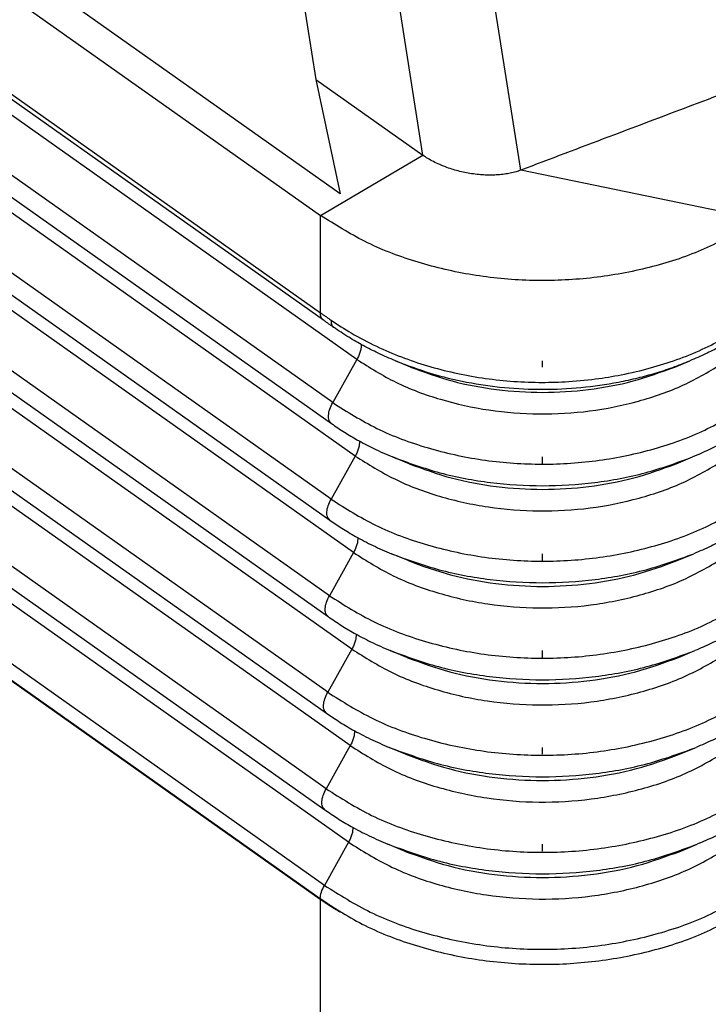
# Model space of a CAD drawing. Units: millimetres. Extents: x -81 to 216, y -83 to 127.
# Drawn here: x 182 to 189, y 37 to 48 of the extents above; entities that cross this region are included whole.
import ezdxf

# ---------------------------------------------------------------- set-up
doc = ezdxf.new("R2010")
doc.units = ezdxf.units.MM
doc.linetypes.add('DOT_CENTER', pattern=[14, 12, -1, 0, -1])
doc.layers.add('1', color=7, linetype='Continuous')

# ---------------------------------------------------------------- blocks, each defined once
blk = doc.blocks.new('MFO_24_32__2', base_point=(291.421, 66.734))
at = {"color": 7, "linetype": 'Continuous'}
for p, q in [((370.45, 92.247), (295.144, 145.497)), ((296.102, 144.029), (370.011, 91.767)), ((296.029, 141.913), (370.01, 89.6)), ((370.075, 89.436), (296.094, 141.748)), ((370.82, 88.561), (296.407, 141.179)), ((370.283, 87.601), (295.87, 140.219)), ((295.841, 139.753), (370.254, 87.136)), ((370.783, 86.413), (296.37, 139.031)), ((370.246, 85.453), (295.833, 138.071)), ((295.804, 137.606), (370.217, 84.988)), ((370.746, 84.266), (296.333, 136.884)), ((370.209, 83.306), (295.796, 135.924)), ((295.767, 135.458), (370.18, 82.841)), ((370.709, 82.118), (296.296, 134.736)), ((370.172, 81.158), (295.759, 133.776)), ((295.73, 133.311), (370.143, 80.693)), ((370.672, 79.971), (296.259, 132.589)), ((370.135, 79.011), (295.722, 131.629)), ((295.693, 131.163), (370.106, 78.546)), ((370.635, 77.823), (296.222, 130.441)), ((370.098, 76.863), (295.685, 129.481)), ((295.591, 129.187), (370.004, 76.569)), ((295.591, 129.174), (370.004, 76.556)), ((374.466, 92.771), (369.993, 121.299)), ((372.288, 93.106), (367.897, 121.11)), ((365.931, 120.155), (369.905, 94.791)), ((369.905, 94.791), (370.45, 92.247)), ((369.905, 94.791), (372.288, 93.106)), ((370.011, 91.767), (372.288, 93.106)), ((379.778, 91.676), (374.466, 92.771)), ((370.01, 89.6), (370.011, 91.767)), ((370.82, 88.561), (370.283, 87.601)), ((372.011, 88.393), (371.677, 88.531)), ((377.896, 88.393), (378.232, 88.532)), ((370.783, 86.413), (370.246, 85.453)), ((371.985, 86.24), (371.616, 86.392)), ((377.922, 86.24), (378.291, 86.392)), ((370.746, 84.266), (370.209, 83.306)), ((371.958, 84.086), (371.59, 84.239)), ((377.948, 84.086), (378.317, 84.239)), ((370.709, 82.118), (370.172, 81.158)), ((371.932, 81.933), (371.563, 82.085)), ((377.975, 81.933), (378.343, 82.085)), ((370.672, 79.971), (370.135, 79.011)), ((371.906, 79.78), (371.537, 79.932)), ((378.001, 79.78), (378.37, 79.932)), ((370.635, 77.823), (370.098, 76.863)), ((371.879, 77.626), (371.511, 77.779)), ((378.028, 77.626), (378.396, 77.779)), ((370.004, 76.556), (370.004, 76.568)), ((370.004, 76.556), (370.004, 76.556)), ((370.004, 76.556), (370.004, 68.236))]:
    blk.add_line(p, q, dxfattribs=at)
blk.add_open_spline([(390.158, 98.707), (388.85, 98.212), (386.235, 97.223), (382.312, 95.739), (378.389, 94.255), (375.773, 93.266), (374.466, 92.771)], degree=3, dxfattribs=at)
for points, knots in [([(374.466, 92.771), (374.432, 92.759), (374.354, 92.732), (374.234, 92.704), (374.099, 92.68), (373.961, 92.666), (373.815, 92.661), (373.674, 92.663), (373.527, 92.674), (373.327, 92.698), (373.075, 92.75), (372.84, 92.824), (372.657, 92.898), (372.527, 92.96), (372.401, 93.03), (372.325, 93.081), (372.288, 93.106)], [0, 0, 0, 0, 0.108448, 0.246979, 0.368445, 0.518594, 0.663077, 0.806498, 0.942089, 1.105252, 1.411119, 1.710433, 1.845594, 2.002165, 2.141347, 2.277181, 2.277181, 2.277181, 2.277181]), ([(379.341, 91.407), (378.991, 91.229), (378.275, 90.867), (377.095, 90.527), (375.853, 90.329), (374.58, 90.297), (373.319, 90.426), (372.114, 90.718), (370.992, 91.146), (370.333, 91.563), (370.011, 91.767)], [0, 0, 0, 0, 1.175738, 2.402881, 3.664665, 4.941232, 6.211473, 7.454809, 8.653003, 9.792045, 9.792045, 9.792045, 9.792045]), ([(370.01, 89.6), (370.031, 89.585), (370.07, 89.558), (370.127, 89.518), (370.185, 89.478), (370.225, 89.45), (370.248, 89.434)], [0, 0, 0, 0, 0.0774938, 0.1437157, 0.2070923, 0.2900176, 0.2900176, 0.2900176, 0.2900176]), ([(370.075, 89.436), (370.072, 89.438), (370.067, 89.441), (370.06, 89.448), (370.053, 89.455), (370.046, 89.463), (370.04, 89.472), (370.035, 89.481), (370.03, 89.491), (370.025, 89.501), (370.022, 89.512), (370.018, 89.523), (370.016, 89.535), (370.013, 89.547), (370.012, 89.56), (370.011, 89.573), (370.01, 89.586), (370.01, 89.596), (370.01, 89.6)], [0, 0, 0, 0, 0.0098305, 0.0197513, 0.0298007, 0.0400159, 0.0504318, 0.0610798, 0.0719873, 0.083177, 0.0946667, 0.106469, 0.1185916, 0.1310369, 0.1438031, 0.1568838, 0.1702688, 0.1839443, 0.1839443, 0.1839443, 0.1839443]), ([(370.299, 89.279), (370.279, 89.292), (370.241, 89.319), (370.186, 89.357), (370.131, 89.396), (370.094, 89.422), (370.075, 89.436)], [0, 0, 0, 0, 0.0725857, 0.1378206, 0.2014876, 0.2734671, 0.2734671, 0.2734671, 0.2734671]), ([(370.248, 89.434), (370.248, 89.43), (370.247, 89.421), (370.247, 89.408), (370.247, 89.395), (370.248, 89.383), (370.249, 89.371), (370.251, 89.36), (370.254, 89.349), (370.257, 89.339), (370.26, 89.329), (370.264, 89.32), (370.269, 89.312), (370.274, 89.304), (370.279, 89.296), (370.285, 89.29), (370.292, 89.284), (370.296, 89.28), (370.299, 89.279)], [0, 0, 0, 0, 0.0133076, 0.0262687, 0.0388666, 0.0510882, 0.0629249, 0.0743733, 0.085435, 0.0961181, 0.1064366, 0.1164115, 0.1260703, 0.1354469, 0.1445813, 0.1535183, 0.1623067, 0.1709972, 0.1709972, 0.1709972, 0.1709972]), ([(370.248, 89.434), (370.395, 89.337), (370.72, 89.124), (371.244, 88.852), (371.811, 88.61), (372.39, 88.413), (372.99, 88.258), (373.607, 88.144), (374.234, 88.073), (374.851, 88.046), (375.485, 88.06), (376.098, 88.116), (376.735, 88.219), (377.536, 88.41), (378.507, 88.745), (379.196, 89.149), (379.533, 89.348)], [0, 0, 0, 0, 0.529234, 1.165681, 1.766694, 2.378175, 2.998271, 3.62517, 4.257016, 4.891049, 5.475442, 6.158312, 6.737247, 7.409344, 8.626944, 9.799983, 9.799983, 9.799983, 9.799983]), ([(371.677, 88.531), (371.549, 88.586), (371.305, 88.691), (370.96, 88.869), (370.626, 89.059), (370.411, 89.203), (370.299, 89.279)], [0, 0, 0, 0, 0.420788, 0.795511, 1.164616, 1.571311, 1.571311, 1.571311, 1.571311]), ([(379.482, 89.192), (379.38, 89.127), (379.184, 89.001), (378.881, 88.833), (378.567, 88.676), (378.348, 88.581), (378.232, 88.532)], [0, 0, 0, 0, 0.364247, 0.698792, 1.038834, 1.416153, 1.416153, 1.416153, 1.416153]), ([(370.913, 88.897), (370.914, 88.872), (370.915, 88.819), (370.896, 88.736), (370.866, 88.648), (370.836, 88.59), (370.82, 88.561)], [0, 0, 0, 0, 0.0744971, 0.1594862, 0.2533938, 0.3537076, 0.3537076, 0.3537076, 0.3537076]), ([(370.82, 88.561), (371.105, 88.382), (371.69, 88.014), (372.688, 87.648), (373.76, 87.411), (374.877, 87.325), (375.997, 87.39), (377.077, 87.608), (378.088, 87.955), (378.686, 88.312), (378.977, 88.485)], [0, 0, 0, 0, 1.006556, 2.067685, 3.169161, 4.292578, 5.417413, 6.523011, 7.590559, 8.60514, 8.60514, 8.60514, 8.60514]), ([(371.677, 88.531), (371.934, 88.434), (372.451, 88.239), (373.265, 88.045), (374.103, 87.924), (374.955, 87.885), (375.806, 87.925), (376.515, 88.027), (377.063, 88.147), (377.465, 88.257), (377.851, 88.381), (378.105, 88.482), (378.232, 88.532)], [0, 0, 0, 0, 0.821418, 1.65665, 2.505154, 3.357132, 4.211243, 5.057915, 5.501044, 5.894838, 6.30703, 6.71595, 6.71595, 6.71595, 6.71595]), ([(371.677, 88.531), (371.677, 88.531), (371.677, 88.531), (371.677, 88.531), (371.677, 88.531)], [0, 0, 0, 0, 0.0000090822, 0.00001816441, 0.00001816441, 0.00001816441, 0.00001816441]), ([(372.011, 88.393), (372.318, 88.281), (372.942, 88.054), (373.934, 87.874), (374.953, 87.808), (375.973, 87.874), (376.965, 88.054), (377.589, 88.281), (377.896, 88.393)], [0, 0, 0, 0, 0.978826, 1.987764, 3.012382, 4.037, 5.045937, 6.024763, 6.024763, 6.024763, 6.024763]), ([(370.254, 87.136), (370.234, 87.158), (370.188, 87.209), (370.185, 87.329), (370.214, 87.463), (370.259, 87.553), (370.283, 87.601)], [0, 0, 0, 0, 0.0883461, 0.1994371, 0.3386792, 0.4993006, 0.4993006, 0.4993006, 0.4993006]), ([(370.283, 87.601), (370.605, 87.398), (371.266, 86.983), (372.394, 86.569), (373.605, 86.301), (374.867, 86.205), (376.133, 86.278), (377.353, 86.524), (378.496, 86.916), (379.171, 87.319), (379.5, 87.515)], [0, 0, 0, 0, 1.137416, 2.3365, 3.581176, 4.850646, 6.121718, 7.371052, 8.57739, 9.723874, 9.723874, 9.723874, 9.723874]), ([(370.254, 87.136), (370.35, 87.07), (370.535, 86.943), (370.847, 86.76), (371.202, 86.571), (371.472, 86.454), (371.616, 86.392)], [0, 0, 0, 0, 0.349935, 0.67313, 1.083161, 1.555323, 1.555323, 1.555323, 1.555323]), ([(379.526, 87.048), (379.445, 86.995), (379.273, 86.883), (378.982, 86.717), (378.653, 86.548), (378.412, 86.444), (378.291, 86.392)], [0, 0, 0, 0, 0.29169, 0.61481, 1.004913, 1.4011, 1.4011, 1.4011, 1.4011]), ([(370.876, 86.746), (370.877, 86.721), (370.877, 86.669), (370.859, 86.586), (370.828, 86.499), (370.799, 86.443), (370.783, 86.413)], [0, 0, 0, 0, 0.0740222, 0.1582328, 0.2510808, 0.3501358, 0.3501358, 0.3501358, 0.3501358]), ([(370.783, 86.413), (371.071, 86.233), (371.661, 85.862), (372.668, 85.492), (373.749, 85.253), (374.876, 85.167), (376.006, 85.232), (377.096, 85.452), (378.116, 85.802), (378.719, 86.162), (379.013, 86.337)], [0, 0, 0, 0, 1.015573, 2.086209, 3.197553, 4.331035, 5.465947, 6.58145, 7.658562, 8.682233, 8.682233, 8.682233, 8.682233]), ([(371.616, 86.392), (371.964, 86.265), (372.672, 86.007), (373.797, 85.803), (374.953, 85.728), (376.11, 85.803), (377.235, 86.007), (377.942, 86.265), (378.291, 86.392)], [0, 0, 0, 0, 1.11024, 2.254634, 3.416814, 4.578994, 5.723388, 6.833628, 6.833628, 6.833628, 6.833628]), ([(371.985, 86.24), (372.295, 86.127), (372.924, 85.897), (373.925, 85.716), (374.953, 85.649), (375.982, 85.716), (376.983, 85.897), (377.612, 86.127), (377.922, 86.24)], [0, 0, 0, 0, 0.987613, 2.005607, 3.039423, 4.073239, 5.091234, 6.078846, 6.078846, 6.078846, 6.078846]), ([(370.217, 84.988), (370.197, 85.011), (370.151, 85.062), (370.148, 85.181), (370.177, 85.315), (370.222, 85.405), (370.246, 85.453)], [0, 0, 0, 0, 0.0883461, 0.1994371, 0.3386792, 0.4993006, 0.4993006, 0.4993006, 0.4993006]), ([(370.246, 85.453), (370.57, 85.249), (371.236, 84.83), (372.373, 84.414), (373.594, 84.143), (374.867, 84.046), (376.142, 84.12), (377.372, 84.368), (378.524, 84.764), (379.204, 85.169), (379.536, 85.367)], [0, 0, 0, 0, 1.146433, 2.355024, 3.609569, 4.889103, 6.170252, 7.429491, 8.645393, 9.800967, 9.800967, 9.800967, 9.800967]), ([(370.217, 84.988), (370.305, 84.928), (370.491, 84.8), (370.812, 84.61), (371.18, 84.416), (371.453, 84.298), (371.59, 84.239)], [0, 0, 0, 0, 0.320044, 0.678349, 1.118984, 1.567442, 1.567442, 1.567442, 1.567442]), ([(379.562, 84.9), (379.476, 84.844), (379.303, 84.731), (379.016, 84.568), (378.689, 84.399), (378.446, 84.294), (378.317, 84.239)], [0, 0, 0, 0, 0.307595, 0.619584, 0.990998, 1.412024, 1.412024, 1.412024, 1.412024]), ([(370.839, 84.598), (370.84, 84.574), (370.84, 84.521), (370.821, 84.439), (370.791, 84.352), (370.762, 84.295), (370.746, 84.266)], [0, 0, 0, 0, 0.0739726, 0.1581025, 0.2508412, 0.3497666, 0.3497666, 0.3497666, 0.3497666]), ([(370.746, 84.266), (371.036, 84.083), (371.631, 83.709), (372.648, 83.337), (373.739, 83.095), (374.876, 83.008), (376.016, 83.074), (377.115, 83.296), (378.145, 83.649), (378.753, 84.012), (379.049, 84.189)], [0, 0, 0, 0, 1.024591, 2.104733, 3.225946, 4.369492, 5.514481, 6.639889, 7.726565, 8.759325, 8.759325, 8.759325, 8.759325]), ([(371.59, 84.239), (371.941, 84.111), (372.653, 83.851), (373.788, 83.645), (374.953, 83.57), (376.119, 83.645), (377.253, 83.851), (377.966, 84.111), (378.317, 84.239)], [0, 0, 0, 0, 1.119027, 2.272478, 3.443855, 4.615233, 5.768684, 6.887711, 6.887711, 6.887711, 6.887711]), ([(371.958, 84.086), (372.271, 83.972), (372.906, 83.741), (373.916, 83.558), (374.953, 83.491), (375.991, 83.558), (377.001, 83.741), (377.636, 83.972), (377.948, 84.086)], [0, 0, 0, 0, 0.996399, 2.023451, 3.066465, 4.109478, 5.13653, 6.132929, 6.132929, 6.132929, 6.132929]), ([(370.18, 82.841), (370.16, 82.863), (370.114, 82.914), (370.111, 83.034), (370.14, 83.168), (370.185, 83.258), (370.209, 83.306)], [0, 0, 0, 0, 0.0883461, 0.1994371, 0.3386792, 0.4993006, 0.4993006, 0.4993006, 0.4993006]), ([(370.209, 83.306), (370.536, 83.1), (371.207, 82.678), (372.353, 82.258), (373.583, 81.985), (374.866, 81.888), (376.151, 81.962), (377.391, 82.212), (378.552, 82.611), (379.238, 83.02), (379.572, 83.219)], [0, 0, 0, 0, 1.155451, 2.373548, 3.637961, 4.927559, 6.218786, 7.48793, 8.713396, 9.878059, 9.878059, 9.878059, 9.878059]), ([(370.18, 82.841), (370.277, 82.774), (370.466, 82.645), (370.782, 82.459), (371.143, 82.268), (371.417, 82.149), (371.563, 82.085)], [0, 0, 0, 0, 0.355364, 0.683568, 1.1, 1.579557, 1.579557, 1.579557, 1.579557]), ([(379.598, 82.752), (379.515, 82.698), (379.341, 82.584), (379.045, 82.415), (378.711, 82.243), (378.467, 82.138), (378.343, 82.085)], [0, 0, 0, 0, 0.296214, 0.624358, 1.020558, 1.422949, 1.422949, 1.422949, 1.422949]), ([(370.802, 82.45), (370.803, 82.426), (370.803, 82.373), (370.784, 82.291), (370.754, 82.204), (370.724, 82.147), (370.709, 82.118)], [0, 0, 0, 0, 0.0739236, 0.1579739, 0.250605, 0.3494027, 0.3494027, 0.3494027, 0.3494027]), ([(370.709, 82.118), (371.002, 81.934), (371.602, 81.557), (372.627, 81.181), (373.728, 80.937), (374.875, 80.85), (376.025, 80.916), (377.134, 81.14), (378.173, 81.496), (378.786, 81.862), (379.085, 82.041)], [0, 0, 0, 0, 1.033608, 2.123258, 3.254338, 4.407948, 5.563015, 6.698328, 7.794568, 8.836418, 8.836418, 8.836418, 8.836418]), ([(371.563, 82.085), (371.917, 81.956), (372.635, 81.694), (373.779, 81.487), (374.953, 81.411), (376.128, 81.487), (377.271, 81.694), (377.99, 81.956), (378.343, 82.085)], [0, 0, 0, 0, 1.127813, 2.290321, 3.470897, 4.651472, 5.81398, 6.941794, 6.941794, 6.941794, 6.941794]), ([(371.932, 81.933), (372.247, 81.818), (372.887, 81.584), (373.906, 81.4), (374.953, 81.332), (376, 81.4), (377.019, 81.584), (377.66, 81.818), (377.975, 81.933)], [0, 0, 0, 0, 1.005186, 2.041295, 3.093506, 4.145717, 5.181826, 6.187012, 6.187012, 6.187012, 6.187012]), ([(370.143, 80.693), (370.123, 80.716), (370.077, 80.767), (370.074, 80.886), (370.103, 81.02), (370.148, 81.11), (370.172, 81.158)], [0, 0, 0, 0, 0.0883461, 0.1994371, 0.3386792, 0.4993006, 0.4993006, 0.4993006, 0.4993006]), ([(370.172, 81.158), (370.501, 80.951), (371.178, 80.526), (372.333, 80.102), (373.573, 79.828), (374.865, 79.729), (376.161, 79.804), (377.41, 80.056), (378.58, 80.458), (379.271, 80.87), (379.608, 81.071)], [0, 0, 0, 0, 1.164468, 2.392072, 3.666353, 4.966016, 6.26732, 7.546369, 8.781399, 9.955152, 9.955152, 9.955152, 9.955152]), ([(370.143, 80.693), (370.232, 80.632), (370.421, 80.502), (370.747, 80.309), (371.121, 80.112), (371.398, 79.992), (371.537, 79.932)], [0, 0, 0, 0, 0.324961, 0.688788, 1.136251, 1.591675, 1.591675, 1.591675, 1.591675]), ([(379.634, 80.603), (379.551, 80.549), (379.375, 80.435), (379.077, 80.265), (378.74, 80.091), (378.494, 79.985), (378.37, 79.932)], [0, 0, 0, 0, 0.298476, 0.629133, 1.028381, 1.433874, 1.433874, 1.433874, 1.433874]), ([(370.765, 80.303), (370.766, 80.278), (370.766, 80.225), (370.747, 80.143), (370.717, 80.056), (370.687, 80), (370.672, 79.971)], [0, 0, 0, 0, 0.0738753, 0.1578471, 0.2503721, 0.3490441, 0.3490441, 0.3490441, 0.3490441]), ([(370.672, 79.971), (370.967, 79.785), (371.573, 79.404), (372.607, 79.025), (373.717, 78.779), (374.874, 78.691), (376.034, 78.758), (377.153, 78.984), (378.201, 79.344), (378.819, 79.713), (379.121, 79.892)], [0, 0, 0, 0, 1.042626, 2.141782, 3.28273, 4.446405, 5.611549, 6.756766, 7.862571, 8.91351, 8.91351, 8.91351, 8.91351]), ([(371.537, 79.932), (371.893, 79.802), (372.617, 79.538), (373.77, 79.329), (374.953, 79.252), (376.137, 79.329), (377.289, 79.538), (378.013, 79.802), (378.37, 79.932)], [0, 0, 0, 0, 1.1366, 2.308165, 3.497938, 4.687711, 5.859277, 6.995877, 6.995877, 6.995877, 6.995877]), ([(371.906, 79.78), (372.224, 79.664), (372.869, 79.428), (373.897, 79.242), (374.953, 79.174), (376.009, 79.242), (377.037, 79.428), (377.683, 79.664), (378.001, 79.78)], [0, 0, 0, 0, 1.013973, 2.059138, 3.120547, 4.181957, 5.227122, 6.241095, 6.241095, 6.241095, 6.241095]), ([(370.106, 78.546), (370.085, 78.568), (370.04, 78.619), (370.037, 78.739), (370.066, 78.873), (370.111, 78.963), (370.135, 79.011)], [0, 0, 0, 0, 0.0883461, 0.1994371, 0.3386792, 0.4993006, 0.4993006, 0.4993006, 0.4993006]), ([(370.135, 79.011), (370.467, 78.802), (371.149, 78.373), (372.313, 77.947), (373.562, 77.67), (374.864, 77.57), (376.17, 77.646), (377.429, 77.9), (378.608, 78.305), (379.305, 78.72), (379.644, 78.923)], [0, 0, 0, 0, 1.173486, 2.410597, 3.694745, 5.004473, 6.315854, 7.604808, 8.849402, 10.032244, 10.032244, 10.032244, 10.032244]), ([(370.106, 78.546), (370.2, 78.481), (370.391, 78.35), (370.72, 78.156), (371.092, 77.96), (371.37, 77.839), (371.511, 77.779)], [0, 0, 0, 0, 0.344234, 0.694008, 1.144885, 1.603792, 1.603792, 1.603792, 1.603792]), ([(379.67, 78.455), (379.586, 78.401), (379.409, 78.285), (379.109, 78.114), (378.77, 77.939), (378.521, 77.832), (378.396, 77.779)], [0, 0, 0, 0, 0.300738, 0.633907, 1.036204, 1.444799, 1.444799, 1.444799, 1.444799]), ([(370.728, 78.155), (370.729, 78.13), (370.729, 78.077), (370.71, 77.996), (370.68, 77.909), (370.65, 77.852), (370.635, 77.823)], [0, 0, 0, 0, 0.0738275, 0.157722, 0.2501424, 0.3486906, 0.3486906, 0.3486906, 0.3486906]), ([(370.635, 77.823), (370.933, 77.636), (371.544, 77.252), (372.587, 76.87), (373.707, 76.622), (374.874, 76.533), (376.044, 76.6), (377.172, 76.828), (378.229, 77.191), (378.853, 77.563), (379.157, 77.744)], [0, 0, 0, 0, 1.051644, 2.160306, 3.311122, 4.484862, 5.660083, 6.815205, 7.930574, 8.990603, 8.990603, 8.990603, 8.990603]), ([(371.511, 77.779), (371.87, 77.648), (372.599, 77.382), (373.76, 77.171), (374.953, 77.094), (376.146, 77.171), (377.307, 77.382), (378.037, 77.648), (378.396, 77.779)], [0, 0, 0, 0, 1.145387, 2.326009, 3.52498, 4.723951, 5.904573, 7.049959, 7.049959, 7.049959, 7.049959]), ([(371.879, 77.626), (372.2, 77.509), (372.851, 77.272), (373.888, 77.084), (374.953, 77.015), (376.019, 77.084), (377.055, 77.272), (377.707, 77.509), (378.028, 77.626)], [0, 0, 0, 0, 1.022759, 2.076982, 3.147589, 4.218196, 5.272418, 6.295178, 6.295178, 6.295178, 6.295178]), ([(370.004, 76.569), (370.01, 76.617), (370.024, 76.72), (370.072, 76.813), (370.098, 76.863)], [0, 0, 0, 0, 0.1436226, 0.3110874, 0.3110874, 0.3110874, 0.3110874]), ([(370.098, 76.863), (370.432, 76.653), (371.119, 76.221), (372.292, 75.791), (373.551, 75.512), (374.864, 75.412), (376.179, 75.488), (377.448, 75.744), (378.636, 76.152), (379.338, 76.57), (379.68, 76.774)], [0, 0, 0, 0, 1.182504, 2.429121, 3.723137, 5.04293, 6.364388, 7.663247, 8.917405, 10.109337, 10.109337, 10.109337, 10.109337]), ([(370.004, 76.568), (370.004, 76.568), (370.004, 76.569), (370.004, 76.569), (370.004, 76.569), (370.004, 76.569), (370.004, 76.569)], [0, 0, 0, 0, 0.0001482641, 0.0002964322, 0.000444502, 0.0005924758, 0.0005924758, 0.0005924758, 0.0005924758]), ([(370.004, 76.556), (370.005, 76.555), (370.007, 76.554), (370.01, 76.552), (370.013, 76.55), (370.015, 76.548), (370.018, 76.546), (370.021, 76.544), (370.024, 76.542), (370.027, 76.54), (370.03, 76.538), (370.033, 76.536), (370.036, 76.534), (370.039, 76.532), (370.042, 76.53), (370.045, 76.528), (370.048, 76.525), (370.051, 76.523), (370.055, 76.521), (370.058, 76.519), (370.061, 76.517), (370.064, 76.515), (370.067, 76.512), (370.071, 76.51), (370.074, 76.508), (370.077, 76.506), (370.081, 76.503), (370.084, 76.501), (370.087, 76.499), (370.091, 76.496), (370.094, 76.494), (370.098, 76.492), (370.101, 76.489), (370.105, 76.487), (370.108, 76.485), (370.112, 76.482), (370.115, 76.48), (370.119, 76.478), (370.123, 76.475), (370.126, 76.473), (370.13, 76.47), (370.134, 76.468), (370.137, 76.465), (370.141, 76.463), (370.145, 76.46), (370.149, 76.458), (370.152, 76.455), (370.156, 76.453), (370.16, 76.45), (370.164, 76.448), (370.168, 76.445), (370.172, 76.443), (370.176, 76.44), (370.18, 76.438), (370.184, 76.435), (370.188, 76.432), (370.192, 76.43), (370.196, 76.427), (370.2, 76.425), (370.204, 76.422), (370.208, 76.419), (370.212, 76.417), (370.216, 76.414), (370.219, 76.412), (370.222, 76.41), (370.224, 76.409), (370.225, 76.408), (370.227, 76.407), (370.228, 76.406), (370.23, 76.405), (370.232, 76.404), (370.234, 76.403), (370.235, 76.402), (370.237, 76.401), (370.239, 76.4), (370.241, 76.398), (370.243, 76.397), (370.245, 76.396), (370.247, 76.395), (370.248, 76.394), (370.25, 76.392), (370.252, 76.391), (370.254, 76.39), (370.256, 76.389), (370.258, 76.387), (370.261, 76.386), (370.263, 76.385), (370.265, 76.383), (370.267, 76.382), (370.269, 76.381), (370.271, 76.379), (370.273, 76.378), (370.276, 76.377), (370.278, 76.375), (370.28, 76.374), (370.282, 76.372), (370.285, 76.371), (370.287, 76.37), (370.289, 76.368), (370.292, 76.367), (370.294, 76.365), (370.296, 76.364), (370.299, 76.362), (370.301, 76.361), (370.304, 76.359), (370.306, 76.358), (370.309, 76.356), (370.311, 76.355), (370.314, 76.353), (370.316, 76.352), (370.319, 76.35), (370.321, 76.348), (370.324, 76.347), (370.326, 76.345), (370.329, 76.344), (370.331, 76.342), (370.334, 76.341), (370.336, 76.339), (370.338, 76.338), (370.34, 76.337), (370.343, 76.335), (370.345, 76.334), (370.347, 76.333), (370.349, 76.331), (370.351, 76.33), (370.353, 76.329), (370.356, 76.328), (370.358, 76.326), (370.36, 76.325), (370.362, 76.324), (370.364, 76.323), (370.366, 76.322), (370.368, 76.32), (370.37, 76.319), (370.372, 76.318), (370.374, 76.317), (370.376, 76.316), (370.377, 76.315), (370.379, 76.313), (370.381, 76.312), (370.383, 76.311), (370.385, 76.31), (370.387, 76.309), (370.389, 76.308), (370.39, 76.307), (370.392, 76.306), (370.394, 76.305), (370.395, 76.304), (370.397, 76.303), (370.399, 76.302), (370.4, 76.301), (370.402, 76.3), (370.404, 76.299), (370.405, 76.298), (370.407, 76.297), (370.408, 76.296), (370.41, 76.295), (370.411, 76.295), (370.413, 76.294), (370.414, 76.293), (370.416, 76.292), (370.417, 76.291), (370.419, 76.29), (370.42, 76.29), (370.421, 76.289), (370.423, 76.288), (370.424, 76.287), (370.425, 76.287), (370.426, 76.286), (370.428, 76.285), (370.429, 76.285), (370.43, 76.284), (370.431, 76.283), (370.432, 76.283), (370.433, 76.282), (370.435, 76.281), (370.436, 76.281), (370.437, 76.28), (370.438, 76.28), (370.439, 76.279), (370.44, 76.279), (370.44, 76.278), (370.441, 76.277), (370.442, 76.277), (370.443, 76.277), (370.444, 76.276), (370.445, 76.276), (370.446, 76.275), (370.446, 76.275), (370.447, 76.274), (370.448, 76.274), (370.448, 76.274), (370.449, 76.273), (370.45, 76.273), (370.45, 76.273), (370.451, 76.272), (370.451, 76.272), (370.452, 76.272), (370.453, 76.271), (370.453, 76.271), (370.454, 76.271), (370.454, 76.271), (370.455, 76.27), (370.455, 76.27), (370.455, 76.27), (370.456, 76.27), (370.456, 76.27), (370.456, 76.269), (370.457, 76.269), (370.457, 76.269), (370.457, 76.269), (370.457, 76.269), (370.457, 76.269), (370.458, 76.269), (370.458, 76.269), (370.458, 76.269), (370.458, 76.269), (370.458, 76.269), (370.458, 76.269), (370.458, 76.269), (370.458, 76.269), (370.458, 76.269), (370.458, 76.269), (370.458, 76.269), (370.458, 76.269), (370.458, 76.269), (370.458, 76.269), (370.458, 76.269), (370.458, 76.269), (370.458, 76.269), (370.458, 76.269), (370.458, 76.269), (370.458, 76.269), (370.458, 76.269), (370.458, 76.269), (370.457, 76.269), (370.457, 76.27), (370.457, 76.27), (370.457, 76.27), (370.457, 76.27), (370.456, 76.27), (370.456, 76.27), (370.456, 76.271), (370.455, 76.271), (370.455, 76.271), (370.454, 76.272), (370.454, 76.272), (370.454, 76.272), (370.453, 76.272), (370.452, 76.273), (370.452, 76.273), (370.451, 76.274), (370.451, 76.274), (370.45, 76.274), (370.45, 76.275), (370.449, 76.275), (370.448, 76.276), (370.447, 76.276), (370.447, 76.277), (370.446, 76.277), (370.445, 76.277), (370.445, 76.278), (370.444, 76.278), (370.443, 76.279), (370.442, 76.279), (370.441, 76.28), (370.44, 76.281), (370.439, 76.281), (370.438, 76.282), (370.437, 76.283), (370.436, 76.283), (370.435, 76.284), (370.434, 76.285), (370.432, 76.286), (370.431, 76.286), (370.43, 76.287), (370.429, 76.288), (370.427, 76.289), (370.426, 76.29), (370.425, 76.291), (370.423, 76.291), (370.422, 76.292), (370.42, 76.293), (370.419, 76.294), (370.417, 76.295), (370.416, 76.296), (370.414, 76.297), (370.413, 76.298), (370.411, 76.299), (370.409, 76.3), (370.408, 76.301), (370.406, 76.302), (370.404, 76.303), (370.403, 76.304), (370.401, 76.305), (370.399, 76.306), (370.397, 76.307), (370.396, 76.309), (370.394, 76.31), (370.392, 76.311), (370.39, 76.312), (370.388, 76.313), (370.386, 76.314), (370.384, 76.316), (370.382, 76.317), (370.38, 76.318), (370.378, 76.319), (370.376, 76.321), (370.374, 76.322), (370.372, 76.323), (370.37, 76.324), (370.368, 76.326), (370.366, 76.327), (370.364, 76.328), (370.362, 76.33), (370.36, 76.331), (370.358, 76.332), (370.355, 76.334), (370.353, 76.335), (370.351, 76.337), (370.349, 76.338), (370.346, 76.339), (370.344, 76.341), (370.342, 76.342), (370.339, 76.344), (370.337, 76.345), (370.335, 76.347), (370.332, 76.348), (370.33, 76.35), (370.327, 76.351), (370.324, 76.353), (370.321, 76.356), (370.318, 76.358), (370.314, 76.36), (370.311, 76.362), (370.307, 76.364), (370.304, 76.366), (370.301, 76.369), (370.297, 76.371), (370.293, 76.373), (370.29, 76.375), (370.286, 76.378), (370.283, 76.38), (370.279, 76.382), (370.275, 76.385), (370.272, 76.387), (370.268, 76.389), (370.264, 76.392), (370.261, 76.394), (370.257, 76.397), (370.253, 76.399), (370.249, 76.402), (370.245, 76.404), (370.241, 76.407), (370.238, 76.409), (370.234, 76.412), (370.23, 76.414), (370.226, 76.417), (370.222, 76.42), (370.217, 76.422), (370.213, 76.426), (370.208, 76.429), (370.203, 76.432), (370.198, 76.436), (370.192, 76.439), (370.187, 76.442), (370.182, 76.446), (370.177, 76.449), (370.172, 76.453), (370.166, 76.456), (370.161, 76.46), (370.156, 76.463), (370.151, 76.467), (370.145, 76.471), (370.14, 76.474), (370.134, 76.478), (370.129, 76.482), (370.124, 76.485), (370.118, 76.489), (370.113, 76.493), (370.107, 76.497), (370.102, 76.5), (370.096, 76.504), (370.09, 76.508), (370.085, 76.512), (370.079, 76.516), (370.074, 76.52), (370.068, 76.524), (370.062, 76.528), (370.057, 76.532), (370.051, 76.536), (370.045, 76.54), (370.039, 76.544), (370.034, 76.548), (370.028, 76.552), (370.022, 76.556), (370.016, 76.56), (370.01, 76.564), (370.006, 76.567), (370.004, 76.568)], [0, 0, 0, 0, 0.003351, 0.006733, 0.010145, 0.013588, 0.01706, 0.020562, 0.024094, 0.027656, 0.031247, 0.034867, 0.038517, 0.042195, 0.045903, 0.049639, 0.053403, 0.057196, 0.061017, 0.064867, 0.068744, 0.072649, 0.076582, 0.080542, 0.08453, 0.088545, 0.092587, 0.096656, 0.100751, 0.104874, 0.109023, 0.113198, 0.117399, 0.121627, 0.12588, 0.130159, 0.134464, 0.138794, 0.143149, 0.14753, 0.151935, 0.156366, 0.160821, 0.165301, 0.169805, 0.174334, 0.178886, 0.183463, 0.188063, 0.192688, 0.197335, 0.202007, 0.206701, 0.211419, 0.216159, 0.220923, 0.225709, 0.230518, 0.235349, 0.240202, 0.245077, 0.249975, 0.254894, 0.259835, 0.2617, 0.263596, 0.265522, 0.267477, 0.269461, 0.271474, 0.273516, 0.275587, 0.277686, 0.279812, 0.281967, 0.284149, 0.286358, 0.288593, 0.290856, 0.293144, 0.295459, 0.2978, 0.300166, 0.302557, 0.304974, 0.307415, 0.30988, 0.31237, 0.314883, 0.317421, 0.319981, 0.322565, 0.325172, 0.327801, 0.330452, 0.333126, 0.335821, 0.338538, 0.341276, 0.344035, 0.346814, 0.349614, 0.352435, 0.355275, 0.358135, 0.361014, 0.363912, 0.366829, 0.369765, 0.372719, 0.375691, 0.37868, 0.381687, 0.384712, 0.387753, 0.390811, 0.39346, 0.39609, 0.398701, 0.401292, 0.403864, 0.406417, 0.408949, 0.411462, 0.413955, 0.416427, 0.418879, 0.42131, 0.423721, 0.42611, 0.428479, 0.430826, 0.433152, 0.435456, 0.437738, 0.439998, 0.442236, 0.444452, 0.446646, 0.448816, 0.450964, 0.453089, 0.455191, 0.45727, 0.459325, 0.461356, 0.463363, 0.465347, 0.467306, 0.469241, 0.471152, 0.473038, 0.474899, 0.476735, 0.478545, 0.480331, 0.482091, 0.483825, 0.485533, 0.487216, 0.488872, 0.490502, 0.492105, 0.493682, 0.495231, 0.496754, 0.49825, 0.499718, 0.501158, 0.502571, 0.503956, 0.505313, 0.506641, 0.507942, 0.509213, 0.510456, 0.51167, 0.512855, 0.514011, 0.515137, 0.516234, 0.517301, 0.518338, 0.519345, 0.520322, 0.521268, 0.522184, 0.523047, 0.52389, 0.524713, 0.525514, 0.526294, 0.527053, 0.527788, 0.528501, 0.529191, 0.529856, 0.530496, 0.531112, 0.531702, 0.532266, 0.532803, 0.533314, 0.533796, 0.534251, 0.534677, 0.535074, 0.535441, 0.535778, 0.535969, 0.536169, 0.536371, 0.536571, 0.536762, 0.536938, 0.537093, 0.53718, 0.537246, 0.537293, 0.537325, 0.537355, 0.537375, 0.537385, 0.537408, 0.537425, 0.537441, 0.53746, 0.537493, 0.537544, 0.537621, 0.537724, 0.537844, 0.537983, 0.538172, 0.538382, 0.538608, 0.53885, 0.539102, 0.539363, 0.539629, 0.539897, 0.540304, 0.540741, 0.541206, 0.541699, 0.542221, 0.54277, 0.543346, 0.543949, 0.544578, 0.545234, 0.545915, 0.546621, 0.547352, 0.548107, 0.548887, 0.549689, 0.550516, 0.551365, 0.552236, 0.553129, 0.554044, 0.55498, 0.555937, 0.556915, 0.557912, 0.558929, 0.559966, 0.561279, 0.562623, 0.563996, 0.565399, 0.566832, 0.568294, 0.569786, 0.571306, 0.572856, 0.574434, 0.576041, 0.577676, 0.57934, 0.581031, 0.582751, 0.584498, 0.586273, 0.588076, 0.589905, 0.591762, 0.593646, 0.595556, 0.597493, 0.599457, 0.601447, 0.603463, 0.605505, 0.607572, 0.609666, 0.611785, 0.613929, 0.616098, 0.618292, 0.620511, 0.622754, 0.625022, 0.627315, 0.629631, 0.631971, 0.634336, 0.636723, 0.639135, 0.641569, 0.644027, 0.646507, 0.649011, 0.651537, 0.654085, 0.656656, 0.659249, 0.661864, 0.664501, 0.667159, 0.669839, 0.67254, 0.675263, 0.678006, 0.68077, 0.683555, 0.68636, 0.689186, 0.692031, 0.69594, 0.699881, 0.703854, 0.70786, 0.711897, 0.715967, 0.720068, 0.724201, 0.728365, 0.732561, 0.736788, 0.741046, 0.745334, 0.749654, 0.754004, 0.758384, 0.762795, 0.767236, 0.771706, 0.776207, 0.780737, 0.785296, 0.789885, 0.794503, 0.79915, 0.803826, 0.808531, 0.813264, 0.818026, 0.822816, 0.828832, 0.834883, 0.840968, 0.847087, 0.853239, 0.859426, 0.865646, 0.871899, 0.878186, 0.884505, 0.890858, 0.897244, 0.903662, 0.910113, 0.916596, 0.923111, 0.929659, 0.936239, 0.94285, 0.949493, 0.956168, 0.962874, 0.969611, 0.976379, 0.983179, 0.990009, 0.99687, 1.003761, 1.010683, 1.017635, 1.024618, 1.03163, 1.038672, 1.045744, 1.052845, 1.059976, 1.067136, 1.074325, 1.081543, 1.081543, 1.081543, 1.081543]), ([(370.004, 76.556), (370.004, 76.556), (370.004, 76.556), (370.004, 76.556), (370.004, 76.556), (370.004, 76.556), (370.004, 76.556)], [0, 0, 0, 0, 0.0000066439, 0.00001328799, 0.00001993226, 0.00002657673, 0.00002657673, 0.00002657673, 0.00002657673]), ([(370.004, 76.556), (370.004, 76.556), (370.004, 76.556), (370.004, 76.556), (370.004, 76.556), (370.004, 76.556), (370.004, 76.556)], [0, 0, 0, 0, 0.0002053936, 0.0004106008, 0.0006156253, 0.0008204621, 0.0008204621, 0.0008204621, 0.0008204621]), ([(370.004, 76.556), (370.332, 76.349), (371.006, 75.924), (372.152, 75.492), (373.384, 75.203), (374.67, 75.083), (375.966, 75.129), (377.226, 75.347), (378.418, 75.712), (379.135, 76.096), (379.485, 76.284)], [0, 0, 0, 0, 1.161254, 2.383742, 3.652474, 4.947983, 6.248387, 7.531375, 8.77618, 9.965598, 9.965598, 9.965598, 9.965598])]:
    blk.add_open_spline(points, degree=3, knots=knots, dxfattribs=at)
at = {"layer": '1', "color": 2, "linetype": 'DOT_CENTER'}
for p, q in [((374.953, 88.393), (374.953, 88.532)), ((374.953, 86.24), (374.953, 86.392)), ((374.953, 84.086), (374.953, 84.239)), ((374.953, 81.933), (374.953, 82.085)), ((374.953, 79.78), (374.953, 79.932)), ((374.953, 77.626), (374.953, 77.779))]:
    blk.add_line(p, q, dxfattribs=at)
blk = doc.blocks.new('Assonometria1', base_point=(348, 132))
blk.add_blockref('MFO_24_32__2', (291.421, 66.734))

msp = doc.modelspace()

# ---------------------------------------------------------------- block references
at = {"xscale": 0.5, "yscale": 0.5, "zscale": 0.5}
msp.add_blockref('Assonometria1', (174, 66), dxfattribs=at)

doc.saveas('drawing.dxf')
